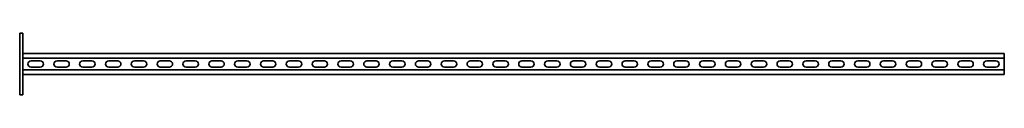
# Model space of a CAD drawing. Units: millimetres. Extents: x -953 to 3260, y -3260 to 60.
# Drawn here: x -953 to 953, y -3260 to -3140 of the extents above; entities that cross this region are included whole.
import ezdxf

# ---------------------------------------------------------------- set-up
doc = ezdxf.new("R2010")
doc.units = ezdxf.units.MM
doc.linetypes.add('SLD-Сплошная', pattern=[0])

msp = doc.modelspace()

# ---------------------------------------------------------------- linework, layer by layer
at = {"color": 7, "linetype": 'SLD-Сплошная', "lineweight": 35}
for p, q in [((-947, -3140), (-953, -3140)), ((-953, -3140), (-953, -3150)), ((-947, -3150), (-947, -3140)), ((-953, -3250), (-953, -3150)), ((-947, -3250), (-947, -3150)), ((953, -3179.5), (-947, -3179.5)), ((953, -3179.5), (953, -3183.25)), ((953, -3189), (-947, -3189)), ((-930.75, -3193.75), (-913.25, -3193.75)), ((-880.75, -3193.75), (-863.25, -3193.75)), ((-830.75, -3193.75), (-813.25, -3193.75)), ((-780.75, -3193.75), (-763.25, -3193.75)), ((-730.75, -3193.75), (-713.25, -3193.75)), ((-680.75, -3193.75), (-663.25, -3193.75)), ((-630.75, -3193.75), (-613.25, -3193.75)), ((-580.75, -3193.75), (-563.25, -3193.75)), ((-530.75, -3193.75), (-513.25, -3193.75)), ((-480.75, -3193.75), (-463.25, -3193.75)), ((-430.75, -3193.75), (-413.25, -3193.75)), ((-380.75, -3193.75), (-363.25, -3193.75)), ((-330.75, -3193.75), (-313.25, -3193.75)), ((-280.75, -3193.75), (-263.25, -3193.75)), ((-230.75, -3193.75), (-213.25, -3193.75)), ((-180.75, -3193.75), (-163.25, -3193.75)), ((-130.75, -3193.75), (-113.25, -3193.75)), ((-80.75, -3193.75), (-63.25, -3193.75)), ((-30.75, -3193.75), (-13.25, -3193.75)), ((36.75, -3193.75), (19.25, -3193.75)), ((86.75, -3193.75), (69.25, -3193.75)), ((136.75, -3193.75), (119.25, -3193.75)), ((186.75, -3193.75), (169.25, -3193.75)), ((236.75, -3193.75), (219.25, -3193.75)), ((286.75, -3193.75), (269.25, -3193.75)), ((336.75, -3193.75), (319.25, -3193.75)), ((386.75, -3193.75), (369.25, -3193.75)), ((436.75, -3193.75), (419.25, -3193.75)), ((486.75, -3193.75), (469.25, -3193.75)), ((536.75, -3193.75), (519.25, -3193.75)), ((586.75, -3193.75), (569.25, -3193.75)), ((636.75, -3193.75), (619.25, -3193.75)), ((686.75, -3193.75), (669.25, -3193.75)), ((736.75, -3193.75), (719.25, -3193.75)), ((786.75, -3193.75), (769.25, -3193.75)), ((836.75, -3193.75), (819.25, -3193.75)), ((886.75, -3193.75), (869.25, -3193.75)), ((936.75, -3193.75), (919.25, -3193.75)), ((953, -3183.25), (953, -3185.25)), ((953, -3185.25), (953, -3189)), ((953, -3189), (953, -3211)), ((953, -3211), (-947, -3211)), ((953, -3220.5), (-947, -3220.5)), ((-930.75, -3206.25), (-913.25, -3206.25)), ((-880.75, -3206.25), (-863.25, -3206.25)), ((-830.75, -3206.25), (-813.25, -3206.25)), ((-780.75, -3206.25), (-763.25, -3206.25)), ((-730.75, -3206.25), (-713.25, -3206.25)), ((-680.75, -3206.25), (-663.25, -3206.25)), ((-630.75, -3206.25), (-613.25, -3206.25)), ((-580.75, -3206.25), (-563.25, -3206.25)), ((-530.75, -3206.25), (-513.25, -3206.25)), ((-480.75, -3206.25), (-463.25, -3206.25)), ((-430.75, -3206.25), (-413.25, -3206.25)), ((-380.75, -3206.25), (-363.25, -3206.25)), ((-330.75, -3206.25), (-313.25, -3206.25)), ((-280.75, -3206.25), (-263.25, -3206.25)), ((-230.75, -3206.25), (-213.25, -3206.25)), ((-180.75, -3206.25), (-163.25, -3206.25)), ((-130.75, -3206.25), (-113.25, -3206.25)), ((-80.75, -3206.25), (-63.25, -3206.25)), ((-30.75, -3206.25), (-13.25, -3206.25)), ((36.75, -3206.25), (19.25, -3206.25)), ((86.75, -3206.25), (69.25, -3206.25)), ((136.75, -3206.25), (119.25, -3206.25)), ((186.75, -3206.25), (169.25, -3206.25)), ((236.75, -3206.25), (219.25, -3206.25)), ((286.75, -3206.25), (269.25, -3206.25)), ((336.75, -3206.25), (319.25, -3206.25)), ((386.75, -3206.25), (369.25, -3206.25)), ((436.75, -3206.25), (419.25, -3206.25)), ((486.75, -3206.25), (469.25, -3206.25)), ((536.75, -3206.25), (519.25, -3206.25)), ((586.75, -3206.25), (569.25, -3206.25)), ((636.75, -3206.25), (619.25, -3206.25)), ((686.75, -3206.25), (669.25, -3206.25)), ((736.75, -3206.25), (719.25, -3206.25)), ((786.75, -3206.25), (769.25, -3206.25)), ((836.75, -3206.25), (819.25, -3206.25)), ((886.75, -3206.25), (869.25, -3206.25)), ((936.75, -3206.25), (919.25, -3206.25)), ((953, -3214.75), (953, -3211)), ((953, -3216.75), (953, -3214.75)), ((953, -3220.5), (953, -3216.75)), ((-953, -3250), (-953, -3260)), ((-947, -3260), (-947, -3250)), ((-953, -3260), (-947, -3260))]:
    msp.add_line(p, q, dxfattribs=at)
for centre, start, end in [((-930.75, -3200), 90, 270), ((-913.25, -3200), 270, 90), ((-880.75, -3200), 90, 270), ((-863.25, -3200), 270, 90), ((-830.75, -3200), 90, 270), ((-813.25, -3200), 270, 90), ((-780.75, -3200), 90, 270), ((-763.25, -3200), 270, 90), ((-730.75, -3200), 90, 270), ((-713.25, -3200), 270, 90), ((-680.75, -3200), 90, 270), ((-663.25, -3200), 270, 90), ((-630.75, -3200), 90, 270), ((-613.25, -3200), 270, 90), ((-580.75, -3200), 90, 270), ((-563.25, -3200), 270, 90), ((-530.75, -3200), 90, 270), ((-513.25, -3200), 270, 90), ((-480.75, -3200), 90, 270), ((-463.25, -3200), 270, 90), ((-430.75, -3200), 90, 270), ((-413.25, -3200), 270, 90), ((-380.75, -3200), 90, 270), ((-363.25, -3200), 270, 90), ((-330.75, -3200), 90, 270), ((-313.25, -3200), 270, 90), ((-280.75, -3200), 90, 270), ((-263.25, -3200), 270, 90), ((-230.75, -3200), 90, 270), ((-213.25, -3200), 270, 90), ((-180.75, -3200), 90, 270), ((-163.25, -3200), 270, 90), ((-130.75, -3200), 90, 270), ((-113.25, -3200), 270, 90), ((-80.75, -3200), 90, 270), ((-63.25, -3200), 270, 90), ((-30.75, -3200), 90, 270), ((-13.25, -3200), 270, 90), ((19.25, -3200), 90, 270), ((36.75, -3200), 270, 90), ((69.25, -3200), 90, 270), ((86.75, -3200), 270, 90), ((119.25, -3200), 90, 270), ((136.75, -3200), 270, 90), ((169.25, -3200), 90, 270), ((186.75, -3200), 270, 90), ((219.25, -3200), 90, 270), ((236.75, -3200), 270, 90), ((269.25, -3200), 90, 270), ((286.75, -3200), 270, 90), ((319.25, -3200), 90, 270), ((336.75, -3200), 270, 90), ((369.25, -3200), 90, 270), ((386.75, -3200), 270, 90), ((419.25, -3200), 90, 270), ((436.75, -3200), 270, 90), ((469.25, -3200), 90, 270), ((486.75, -3200), 270, 90), ((519.25, -3200), 90, 270), ((536.75, -3200), 270, 90), ((569.25, -3200), 90, 270), ((586.75, -3200), 270, 90), ((619.25, -3200), 90, 270), ((636.75, -3200), 270, 90), ((669.25, -3200), 90, 270), ((686.75, -3200), 270, 90), ((719.25, -3200), 90, 270), ((736.75, -3200), 270, 90), ((769.25, -3200), 90, 270), ((786.75, -3200), 270, 90), ((819.25, -3200), 90, 270), ((836.75, -3200), 270, 90), ((869.25, -3200), 90, 270), ((886.75, -3200), 270, 90), ((919.25, -3200), 90, 270), ((936.75, -3200), 270, 90)]:
    msp.add_arc(centre, 6.25, start, end, dxfattribs=at)

doc.saveas('drawing.dxf')
